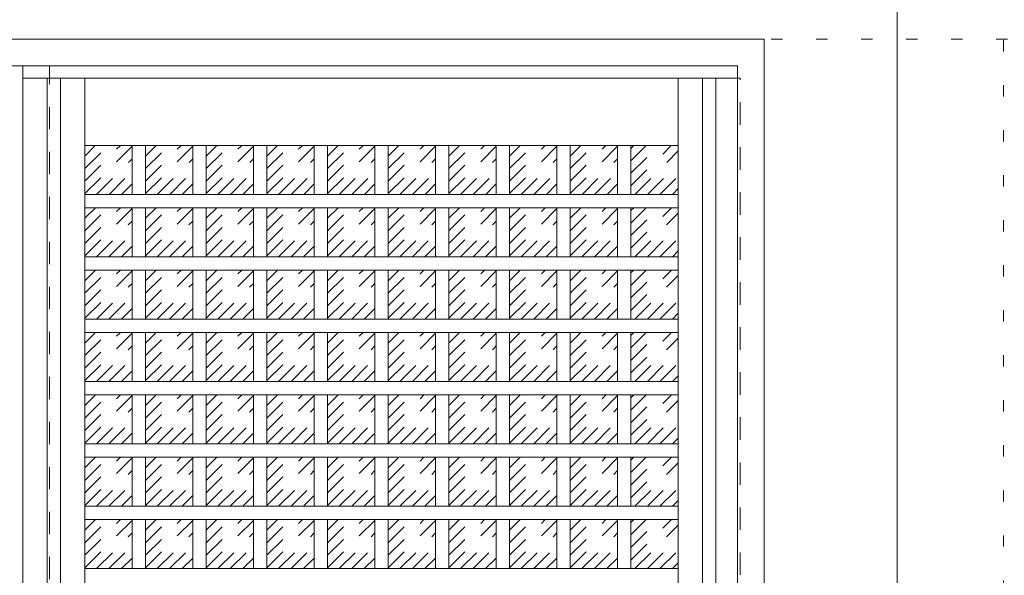
# Model space of a CAD drawing. Units: millimetres. Extents: x -6300 to 6000, y -4455 to 4425.
# Drawn here: x -1512 to -401, y 2860 to 3487 of the extents above; entities that cross this region are included whole.
import ezdxf

# ---------------------------------------------------------------- set-up
doc = ezdxf.new("R2010")
doc.units = ezdxf.units.MM
doc.header["$LTSCALE"] = 30
doc.linetypes.add('JWW_DASHED1', pattern=[1.693333, 0.846667, -0.846667])
doc.linetypes.add('JWW_HOJO', pattern=[1.693333, -1.27, 0.423333])
for name, color, linetype in [('0-0_補助線', 7, 'Continuous'), ('0-2_扉', 7, 'Continuous'), ('0-3_仕上げ', 7, 'Continuous'), ('0-4_枠', 7, 'Continuous'), ('0-C_ハッチ', 7, 'Continuous'), ('F-1_枠', 7, 'Continuous')]:
    doc.layers.add(name, color=color, linetype=linetype)

msp = doc.modelspace()

# ---------------------------------------------------------------- linework, layer by layer
at = {"layer": '0-0_補助線', "color": 120, "linetype": 'JWW_HOJO', "lineweight": 5}
msp.add_line((-402, 4175), (-402, -3790), dxfattribs=at)
at = {"layer": '0-0_補助線', "color": 7, "linetype": 'JWW_HOJO', "lineweight": 9}
msp.add_line((-5490, 3465), (5690, 3465), dxfattribs=at)
at = {"layer": '0-2_扉', "color": 120, "linetype": 'JWW_DASHED1', "lineweight": 5}
for p, q in [((-1509, 3421), (-1509, 3417)), ((-702, 3421), (-699, 3421)), ((-699, 1438), (-699, 3421))]:
    msp.add_line(p, q, dxfattribs=at)
at = {"layer": '0-2_扉', "color": 92, "linetype": 'Continuous', "lineweight": 13}
for p, q in [((-1509, 3421), (-1509, 1438)), ((-702, 3421), (-1509, 3421))]:
    msp.add_line(p, q, dxfattribs=at)
at = {"layer": '0-3_仕上げ', "color": 92, "linetype": 'Continuous', "lineweight": 13}
for p, q in [((-1481.5, 3421), (-1481.5, 1438)), ((-1466.5, 3421), (-1466.5, 1438)), ((-741.5, 1438), (-741.5, 3421)), ((-726.5, 1438), (-726.5, 3421)), ((-1385.5, 3289.8), (-1385.5, 3345)), ((-1370.5, 3289.8), (-1370.5, 3345)), ((-1317, 3289.8), (-1317, 3345)), ((-1302, 3289.8), (-1302, 3345)), ((-1248.5, 3289.8), (-1248.5, 3345)), ((-1233.5, 3289.8), (-1233.5, 3345)), ((-1180, 3289.8), (-1180, 3345)), ((-1165, 3289.8), (-1165, 3345)), ((-1111.5, 3289.8), (-1111.5, 3345)), ((-1096.5, 3289.8), (-1096.5, 3345)), ((-1043, 3289.8), (-1043, 3345)), ((-1028, 3289.8), (-1028, 3345)), ((-974.5, 3289.8), (-974.5, 3345)), ((-959.5, 3289.8), (-959.5, 3345)), ((-906, 3289.8), (-906, 3345)), ((-891, 3289.8), (-891, 3345)), ((-837.5, 3289.8), (-837.5, 3345)), ((-822.5, 3289.8), (-822.5, 3345)), ((-769, 3289.8), (-1439, 3289.8)), ((-769, 3274.8), (-1439, 3274.8)), ((-1385.5, 3219.4), (-1385.5, 3274.8)), ((-1370.5, 3219.4), (-1370.5, 3274.8)), ((-1317, 3219.4), (-1317, 3274.8)), ((-1302, 3219.4), (-1302, 3274.8)), ((-1248.5, 3219.4), (-1248.5, 3274.8)), ((-1233.5, 3219.4), (-1233.5, 3274.8)), ((-1180, 3219.4), (-1180, 3274.8)), ((-1165, 3219.4), (-1165, 3274.8)), ((-1111.5, 3219.4), (-1111.5, 3274.8)), ((-1096.5, 3219.4), (-1096.5, 3274.8)), ((-1043, 3219.4), (-1043, 3274.8)), ((-1028, 3219.4), (-1028, 3274.8)), ((-974.5, 3219.4), (-974.5, 3274.8)), ((-959.5, 3219.4), (-959.5, 3274.8)), ((-906, 3219.4), (-906, 3274.8)), ((-891, 3219.4), (-891, 3274.8)), ((-837.5, 3219.4), (-837.5, 3274.8)), ((-822.5, 3219.4), (-822.5, 3274.8)), ((-769, 3219.4), (-1439, 3219.4)), ((-769, 3204.4), (-1439, 3204.4)), ((-1385.5, 3149), (-1385.5, 3204.4)), ((-1370.5, 3149), (-1370.5, 3204.4)), ((-1317, 3149), (-1317, 3204.4)), ((-1302, 3149), (-1302, 3204.4)), ((-1248.5, 3149), (-1248.5, 3204.4)), ((-1233.5, 3149), (-1233.5, 3204.4)), ((-1180, 3149), (-1180, 3204.4)), ((-1165, 3149), (-1165, 3204.4)), ((-1111.5, 3149), (-1111.5, 3204.4)), ((-1096.5, 3149), (-1096.5, 3204.4)), ((-1043, 3149), (-1043, 3204.4)), ((-1028, 3149), (-1028, 3204.4)), ((-974.5, 3149), (-974.5, 3204.4)), ((-959.5, 3149), (-959.5, 3204.4)), ((-906, 3149), (-906, 3204.4)), ((-891, 3149), (-891, 3204.4)), ((-837.5, 3149), (-837.5, 3204.4)), ((-822.5, 3149), (-822.5, 3204.4)), ((-769, 3149), (-1439, 3149)), ((-769, 3134), (-1439, 3134)), ((-1385.5, 3078.6), (-1385.5, 3134)), ((-1370.5, 3078.6), (-1370.5, 3134)), ((-1317, 3078.6), (-1317, 3134)), ((-1302, 3078.6), (-1302, 3134)), ((-1248.5, 3078.6), (-1248.5, 3134)), ((-1233.5, 3078.6), (-1233.5, 3134)), ((-1180, 3078.6), (-1180, 3134)), ((-1165, 3078.6), (-1165, 3134)), ((-1111.5, 3078.6), (-1111.5, 3134)), ((-1096.5, 3078.6), (-1096.5, 3134)), ((-1043, 3078.6), (-1043, 3134)), ((-1028, 3078.6), (-1028, 3134)), ((-974.5, 3078.6), (-974.5, 3134)), ((-959.5, 3078.6), (-959.5, 3134)), ((-906, 3078.6), (-906, 3134)), ((-891, 3078.6), (-891, 3134)), ((-837.5, 3078.6), (-837.5, 3134)), ((-822.5, 3078.6), (-822.5, 3134)), ((-769, 3078.6), (-1439, 3078.6)), ((-769, 3063.6), (-1439, 3063.6)), ((-1385.5, 3008.2), (-1385.5, 3063.6)), ((-1370.5, 3008.2), (-1370.5, 3063.6)), ((-1317, 3008.2), (-1317, 3063.6)), ((-1302, 3008.2), (-1302, 3063.6)), ((-1248.5, 3008.2), (-1248.5, 3063.6)), ((-1233.5, 3008.2), (-1233.5, 3063.6)), ((-1180, 3008.2), (-1180, 3063.6)), ((-1165, 3008.2), (-1165, 3063.6)), ((-1111.5, 3008.2), (-1111.5, 3063.6)), ((-1096.5, 3008.2), (-1096.5, 3063.6)), ((-1043, 3008.2), (-1043, 3063.6)), ((-1028, 3008.2), (-1028, 3063.6)), ((-974.5, 3008.2), (-974.5, 3063.6)), ((-959.5, 3008.2), (-959.5, 3063.6)), ((-906, 3008.2), (-906, 3063.6)), ((-891, 3008.2), (-891, 3063.6)), ((-837.5, 3008.2), (-837.5, 3063.6)), ((-822.5, 3008.2), (-822.5, 3063.6)), ((-769, 3008.2), (-1439, 3008.2)), ((-769, 2993.2), (-1439, 2993.2)), ((-1385.5, 2937.8), (-1385.5, 2993.2)), ((-1370.5, 2937.8), (-1370.5, 2993.2)), ((-1317, 2937.8), (-1317, 2993.2)), ((-1302, 2937.8), (-1302, 2993.2)), ((-1248.5, 2937.8), (-1248.5, 2993.2)), ((-1233.5, 2937.8), (-1233.5, 2993.2)), ((-1180, 2937.8), (-1180, 2993.2)), ((-1165, 2937.8), (-1165, 2993.2)), ((-1111.5, 2937.8), (-1111.5, 2993.2)), ((-1096.5, 2937.8), (-1096.5, 2993.2)), ((-1043, 2937.8), (-1043, 2993.2)), ((-1028, 2937.8), (-1028, 2993.2)), ((-974.5, 2937.8), (-974.5, 2993.2)), ((-959.5, 2937.8), (-959.5, 2993.2)), ((-906, 2937.8), (-906, 2993.2)), ((-891, 2937.8), (-891, 2993.2)), ((-837.5, 2937.8), (-837.5, 2993.2)), ((-822.5, 2937.8), (-822.5, 2993.2)), ((-769, 2937.8), (-1439, 2937.8)), ((-769, 2922.8), (-1439, 2922.8)), ((-1385.5, 2867.4), (-1385.5, 2922.8)), ((-1370.5, 2867.4), (-1370.5, 2922.8)), ((-1317, 2867.4), (-1317, 2922.8)), ((-1302, 2867.4), (-1302, 2922.8)), ((-1248.5, 2867.4), (-1248.5, 2922.8)), ((-1233.5, 2867.4), (-1233.5, 2922.8)), ((-1180, 2867.4), (-1180, 2922.8)), ((-1165, 2867.4), (-1165, 2922.8)), ((-1111.5, 2867.4), (-1111.5, 2922.8)), ((-1096.5, 2867.4), (-1096.5, 2922.8)), ((-1043, 2867.4), (-1043, 2922.8)), ((-1028, 2867.4), (-1028, 2922.8)), ((-974.5, 2867.4), (-974.5, 2922.8)), ((-959.5, 2867.4), (-959.5, 2922.8)), ((-906, 2867.4), (-906, 2922.8)), ((-891, 2867.4), (-891, 2922.8)), ((-837.5, 2867.4), (-837.5, 2922.8)), ((-822.5, 2867.4), (-822.5, 2922.8)), ((-769, 2867.4), (-1439, 2867.4))]:
    msp.add_line(p, q, dxfattribs=at)
at = {"layer": '0-3_仕上げ', "color": 7, "linetype": 'Continuous', "lineweight": 9}
for p, q in [((-1439, 3421), (-1439, 1438)), ((-769, 1438), (-769, 3421)), ((-769, 3345), (-1439, 3345))]:
    msp.add_line(p, q, dxfattribs=at)
at = {"layer": '0-4_枠', "color": 92, "linetype": 'Continuous', "lineweight": 13}
for p, q in [((-2316, 3465), (-672, 3465)), ((-672, 1418), (-672, 3465)), ((-2286, 3435), (-702, 3435)), ((-702, 1418), (-702, 3435))]:
    msp.add_line(p, q, dxfattribs=at)
at = {"layer": '0-4_枠', "color": 120, "linetype": 'JWW_DASHED1', "lineweight": 5}
for p, q in [((-1509, 1433), (-1509, 3435)), ((-1479, 1433), (-1479, 3435))]:
    msp.add_line(p, q, dxfattribs=at)
at = {"layer": '0-C_ハッチ', "color": 120, "linetype": 'JWW_DASHED1', "lineweight": 5}
for p, q in [((-1439, 3304.8), (-1398.8, 3345)), ((-1439, 3318.9), (-1412.9, 3345)), ((-1439, 3333.1), (-1427.1, 3345)), ((-1439, 3290.7), (-1385.5, 3344.2)), ((-1370.5, 3304.8), (-1330.3, 3345)), ((-1370.5, 3318.9), (-1344.4, 3345)), ((-1370.5, 3333.1), (-1358.6, 3345)), ((-1370.5, 3290.7), (-1317, 3344.2)), ((-1302, 3304.8), (-1261.8, 3345)), ((-1302, 3318.9), (-1275.9, 3345)), ((-1302, 3333.1), (-1290.1, 3345)), ((-1302, 3290.7), (-1248.5, 3344.2)), ((-1233.5, 3304.8), (-1193.3, 3345)), ((-1233.5, 3318.9), (-1207.4, 3345)), ((-1233.5, 3333.1), (-1221.6, 3345)), ((-1233.5, 3290.7), (-1180, 3344.2)), ((-1165, 3304.8), (-1124.8, 3345)), ((-1165, 3318.9), (-1138.9, 3345)), ((-1165, 3333.1), (-1153.1, 3345)), ((-1165, 3290.7), (-1111.5, 3344.2)), ((-1096.5, 3304.8), (-1056.3, 3345)), ((-1096.5, 3318.9), (-1070.4, 3345)), ((-1096.5, 3333.1), (-1084.6, 3345)), ((-1096.5, 3290.7), (-1043, 3344.2)), ((-1028, 3304.8), (-987.8, 3345)), ((-1028, 3318.9), (-1001.9, 3345)), ((-1028, 3333.1), (-1016.1, 3345)), ((-1028, 3290.7), (-974.5, 3344.2)), ((-959.5, 3304.8), (-919.3, 3345)), ((-959.5, 3318.9), (-933.4, 3345)), ((-959.5, 3333.1), (-947.6, 3345)), ((-959.5, 3290.7), (-906, 3344.2)), ((-891, 3304.8), (-850.8, 3345)), ((-891, 3318.9), (-864.9, 3345)), ((-891, 3333.1), (-879.1, 3345)), ((-891, 3290.7), (-837.5, 3344.2)), ((-822.5, 3299.4), (-776.9, 3345)), ((-822.5, 3313.6), (-791.1, 3345)), ((-822.5, 3327.7), (-805.2, 3345)), ((-822.5, 3341.8), (-819.3, 3345)), ((-818, 3289.8), (-769, 3338.8)), ((-1425.7, 3289.8), (-1385.5, 3330)), ((-1357.2, 3289.8), (-1317, 3330)), ((-1288.7, 3289.8), (-1248.5, 3330)), ((-1220.2, 3289.8), (-1180, 3330)), ((-1151.7, 3289.8), (-1111.5, 3330)), ((-1083.2, 3289.8), (-1043, 3330)), ((-1014.7, 3289.8), (-974.5, 3330)), ((-946.2, 3289.8), (-906, 3330)), ((-877.7, 3289.8), (-837.5, 3330)), ((-803.8, 3289.8), (-769, 3324.6)), ((-1411.6, 3289.8), (-1385.5, 3315.9)), ((-1343.1, 3289.8), (-1317, 3315.9)), ((-1274.6, 3289.8), (-1248.5, 3315.9)), ((-1206.1, 3289.8), (-1180, 3315.9)), ((-1137.6, 3289.8), (-1111.5, 3315.9)), ((-1069.1, 3289.8), (-1043, 3315.9)), ((-1000.6, 3289.8), (-974.5, 3315.9)), ((-932.1, 3289.8), (-906, 3315.9)), ((-863.6, 3289.8), (-837.5, 3315.9)), ((-1397.4, 3289.8), (-1385.5, 3301.7)), ((-1328.9, 3289.8), (-1317, 3301.7)), ((-1260.4, 3289.8), (-1248.5, 3301.7)), ((-1191.9, 3289.8), (-1180, 3301.7)), ((-1123.4, 3289.8), (-1111.5, 3301.7)), ((-1054.9, 3289.8), (-1043, 3301.7)), ((-986.4, 3289.8), (-974.5, 3301.7)), ((-917.9, 3289.8), (-906, 3301.7)), ((-849.4, 3289.8), (-837.5, 3301.7)), ((-789.7, 3289.8), (-769, 3310.5)), ((-775.5, 3289.8), (-769, 3296.3)), ((-1439, 3234.5), (-1398.7, 3274.8)), ((-1439, 3248.6), (-1412.8, 3274.8)), ((-1439, 3262.8), (-1427, 3274.8)), ((-1439, 3220.4), (-1385.5, 3273.9)), ((-1370.5, 3234.5), (-1330.2, 3274.8)), ((-1370.5, 3248.6), (-1344.3, 3274.8)), ((-1370.5, 3262.8), (-1358.5, 3274.8)), ((-1370.5, 3220.4), (-1317, 3273.9)), ((-1302, 3234.5), (-1261.7, 3274.8)), ((-1302, 3248.6), (-1275.8, 3274.8)), ((-1302, 3262.8), (-1290, 3274.8)), ((-1302, 3220.4), (-1248.5, 3273.9)), ((-1233.5, 3234.5), (-1193.2, 3274.8)), ((-1233.5, 3248.6), (-1207.3, 3274.8)), ((-1233.5, 3262.8), (-1221.5, 3274.8)), ((-1233.5, 3220.4), (-1180, 3273.9)), ((-1165, 3234.5), (-1124.7, 3274.8)), ((-1165, 3248.6), (-1138.8, 3274.8)), ((-1165, 3262.8), (-1153, 3274.8)), ((-1165, 3220.4), (-1111.5, 3273.9)), ((-1096.5, 3234.5), (-1056.2, 3274.8)), ((-1096.5, 3248.6), (-1070.3, 3274.8)), ((-1096.5, 3262.8), (-1084.5, 3274.8)), ((-1096.5, 3220.4), (-1043, 3273.9)), ((-1028, 3234.5), (-987.7, 3274.8)), ((-1028, 3248.6), (-1001.8, 3274.8)), ((-1028, 3262.8), (-1016, 3274.8)), ((-1028, 3220.4), (-974.5, 3273.9)), ((-959.5, 3234.5), (-919.2, 3274.8)), ((-959.5, 3248.6), (-933.3, 3274.8)), ((-959.5, 3262.8), (-947.5, 3274.8)), ((-959.5, 3220.4), (-906, 3273.9)), ((-891, 3234.5), (-850.7, 3274.8)), ((-891, 3248.6), (-864.8, 3274.8)), ((-891, 3262.8), (-879, 3274.8)), ((-891, 3220.4), (-837.5, 3273.9)), ((-822.5, 3229.1), (-776.8, 3274.8)), ((-822.5, 3243.3), (-791, 3274.8)), ((-822.5, 3257.4), (-805.1, 3274.8)), ((-822.5, 3271.5), (-819.2, 3274.8)), ((-818.1, 3219.4), (-769, 3268.5)), ((-1425.8, 3219.4), (-1385.5, 3259.7)), ((-1357.3, 3219.4), (-1317, 3259.7)), ((-1288.8, 3219.4), (-1248.5, 3259.7)), ((-1220.3, 3219.4), (-1180, 3259.7)), ((-1151.8, 3219.4), (-1111.5, 3259.7)), ((-1083.3, 3219.4), (-1043, 3259.7)), ((-1014.8, 3219.4), (-974.5, 3259.7)), ((-946.3, 3219.4), (-906, 3259.7)), ((-877.8, 3219.4), (-837.5, 3259.7)), ((-1411.7, 3219.4), (-1385.5, 3245.6)), ((-1343.2, 3219.4), (-1317, 3245.6)), ((-1274.7, 3219.4), (-1248.5, 3245.6)), ((-1206.2, 3219.4), (-1180, 3245.6)), ((-1137.7, 3219.4), (-1111.5, 3245.6)), ((-1069.2, 3219.4), (-1043, 3245.6)), ((-1000.7, 3219.4), (-974.5, 3245.6)), ((-932.2, 3219.4), (-906, 3245.6)), ((-863.7, 3219.4), (-837.5, 3245.6)), ((-803.9, 3219.4), (-769, 3254.3)), ((-789.8, 3219.4), (-769, 3240.2)), ((-1397.5, 3219.4), (-1385.5, 3231.4)), ((-1329, 3219.4), (-1317, 3231.4)), ((-1260.5, 3219.4), (-1248.5, 3231.4)), ((-1192, 3219.4), (-1180, 3231.4)), ((-1123.5, 3219.4), (-1111.5, 3231.4)), ((-1055, 3219.4), (-1043, 3231.4)), ((-986.5, 3219.4), (-974.5, 3231.4)), ((-918, 3219.4), (-906, 3231.4)), ((-849.5, 3219.4), (-837.5, 3231.4)), ((-775.6, 3219.4), (-769, 3226)), ((-1439, 3164.1), (-1398.7, 3204.4)), ((-1439, 3178.2), (-1412.8, 3204.4)), ((-1439, 3192.4), (-1427, 3204.4)), ((-1439, 3150), (-1385.5, 3203.5)), ((-1370.5, 3164.1), (-1330.2, 3204.4)), ((-1370.5, 3178.2), (-1344.3, 3204.4)), ((-1370.5, 3192.4), (-1358.5, 3204.4)), ((-1370.5, 3150), (-1317, 3203.5)), ((-1302, 3164.1), (-1261.7, 3204.4)), ((-1302, 3178.2), (-1275.8, 3204.4)), ((-1302, 3192.4), (-1290, 3204.4)), ((-1302, 3150), (-1248.5, 3203.5)), ((-1233.5, 3164.1), (-1193.2, 3204.4)), ((-1233.5, 3178.2), (-1207.3, 3204.4)), ((-1233.5, 3192.4), (-1221.5, 3204.4)), ((-1233.5, 3150), (-1180, 3203.5)), ((-1165, 3164.1), (-1124.7, 3204.4)), ((-1165, 3178.2), (-1138.8, 3204.4)), ((-1165, 3192.4), (-1153, 3204.4)), ((-1165, 3150), (-1111.5, 3203.5)), ((-1096.5, 3164.1), (-1056.2, 3204.4)), ((-1096.5, 3178.2), (-1070.3, 3204.4)), ((-1096.5, 3192.4), (-1084.5, 3204.4)), ((-1096.5, 3150), (-1043, 3203.5)), ((-1028, 3164.1), (-987.7, 3204.4)), ((-1028, 3178.2), (-1001.8, 3204.4)), ((-1028, 3192.4), (-1016, 3204.4)), ((-1028, 3150), (-974.5, 3203.5)), ((-959.5, 3164.1), (-919.2, 3204.4)), ((-959.5, 3178.2), (-933.3, 3204.4)), ((-959.5, 3192.4), (-947.5, 3204.4)), ((-959.5, 3150), (-906, 3203.5)), ((-891, 3164.1), (-850.7, 3204.4)), ((-891, 3178.2), (-864.8, 3204.4)), ((-891, 3192.4), (-879, 3204.4)), ((-891, 3150), (-837.5, 3203.5)), ((-822.5, 3158.7), (-776.8, 3204.4)), ((-822.5, 3172.9), (-791, 3204.4)), ((-822.5, 3187), (-805.1, 3204.4)), ((-822.5, 3201.1), (-819.2, 3204.4)), ((-818.1, 3149), (-769, 3198.1)), ((-1425.8, 3149), (-1385.5, 3189.3)), ((-1357.3, 3149), (-1317, 3189.3)), ((-1288.8, 3149), (-1248.5, 3189.3)), ((-1220.3, 3149), (-1180, 3189.3)), ((-1151.8, 3149), (-1111.5, 3189.3)), ((-1083.3, 3149), (-1043, 3189.3)), ((-1014.8, 3149), (-974.5, 3189.3)), ((-946.3, 3149), (-906, 3189.3)), ((-877.8, 3149), (-837.5, 3189.3)), ((-803.9, 3149), (-769, 3183.9)), ((-1411.7, 3149), (-1385.5, 3175.2)), ((-1343.2, 3149), (-1317, 3175.2)), ((-1274.7, 3149), (-1248.5, 3175.2)), ((-1206.2, 3149), (-1180, 3175.2)), ((-1137.7, 3149), (-1111.5, 3175.2)), ((-1069.2, 3149), (-1043, 3175.2)), ((-1000.7, 3149), (-974.5, 3175.2)), ((-932.2, 3149), (-906, 3175.2)), ((-863.7, 3149), (-837.5, 3175.2)), ((-789.8, 3149), (-769, 3169.8)), ((-1397.5, 3149), (-1385.5, 3161)), ((-1329, 3149), (-1317, 3161)), ((-1260.5, 3149), (-1248.5, 3161)), ((-1192, 3149), (-1180, 3161)), ((-1123.5, 3149), (-1111.5, 3161)), ((-1055, 3149), (-1043, 3161)), ((-986.5, 3149), (-974.5, 3161)), ((-918, 3149), (-906, 3161)), ((-849.5, 3149), (-837.5, 3161)), ((-775.6, 3149), (-769, 3155.6)), ((-1439, 3093.7), (-1398.7, 3134)), ((-1439, 3107.8), (-1412.8, 3134)), ((-1439, 3122), (-1427, 3134)), ((-1439, 3079.6), (-1385.5, 3133.1)), ((-1370.5, 3093.7), (-1330.2, 3134)), ((-1370.5, 3107.8), (-1344.3, 3134)), ((-1370.5, 3122), (-1358.5, 3134)), ((-1370.5, 3079.6), (-1317, 3133.1)), ((-1302, 3093.7), (-1261.7, 3134)), ((-1302, 3107.8), (-1275.8, 3134)), ((-1302, 3122), (-1290, 3134)), ((-1302, 3079.6), (-1248.5, 3133.1)), ((-1233.5, 3093.7), (-1193.2, 3134)), ((-1233.5, 3107.8), (-1207.3, 3134)), ((-1233.5, 3122), (-1221.5, 3134)), ((-1233.5, 3079.6), (-1180, 3133.1)), ((-1165, 3093.7), (-1124.7, 3134)), ((-1165, 3107.8), (-1138.8, 3134)), ((-1165, 3122), (-1153, 3134)), ((-1165, 3079.6), (-1111.5, 3133.1)), ((-1096.5, 3093.7), (-1056.2, 3134)), ((-1096.5, 3107.8), (-1070.3, 3134)), ((-1096.5, 3122), (-1084.5, 3134)), ((-1096.5, 3079.6), (-1043, 3133.1)), ((-1028, 3093.7), (-987.7, 3134)), ((-1028, 3107.8), (-1001.8, 3134)), ((-1028, 3122), (-1016, 3134)), ((-1028, 3079.6), (-974.5, 3133.1)), ((-959.5, 3093.7), (-919.2, 3134)), ((-959.5, 3107.8), (-933.3, 3134)), ((-959.5, 3122), (-947.5, 3134)), ((-959.5, 3079.6), (-906, 3133.1)), ((-891, 3093.7), (-850.7, 3134)), ((-891, 3107.8), (-864.8, 3134)), ((-891, 3122), (-879, 3134)), ((-891, 3079.6), (-837.5, 3133.1)), ((-822.5, 3088.3), (-776.8, 3134)), ((-822.5, 3102.5), (-791, 3134)), ((-822.5, 3116.6), (-805.1, 3134)), ((-822.5, 3130.7), (-819.2, 3134)), ((-818.1, 3078.6), (-769, 3127.7)), ((-1425.8, 3078.6), (-1385.5, 3118.9)), ((-1357.3, 3078.6), (-1317, 3118.9)), ((-1288.8, 3078.6), (-1248.5, 3118.9)), ((-1220.3, 3078.6), (-1180, 3118.9)), ((-1151.8, 3078.6), (-1111.5, 3118.9)), ((-1083.3, 3078.6), (-1043, 3118.9)), ((-1014.8, 3078.6), (-974.5, 3118.9)), ((-946.3, 3078.6), (-906, 3118.9)), ((-877.8, 3078.6), (-837.5, 3118.9)), ((-803.9, 3078.6), (-769, 3113.5)), ((-1411.7, 3078.6), (-1385.5, 3104.8)), ((-1343.2, 3078.6), (-1317, 3104.8)), ((-1274.7, 3078.6), (-1248.5, 3104.8)), ((-1206.2, 3078.6), (-1180, 3104.8)), ((-1137.7, 3078.6), (-1111.5, 3104.8)), ((-1069.2, 3078.6), (-1043, 3104.8)), ((-1000.7, 3078.6), (-974.5, 3104.8)), ((-932.2, 3078.6), (-906, 3104.8)), ((-863.7, 3078.6), (-837.5, 3104.8)), ((-1397.5, 3078.6), (-1385.5, 3090.6)), ((-1329, 3078.6), (-1317, 3090.6)), ((-1260.5, 3078.6), (-1248.5, 3090.6)), ((-1192, 3078.6), (-1180, 3090.6)), ((-1123.5, 3078.6), (-1111.5, 3090.6)), ((-1055, 3078.6), (-1043, 3090.6)), ((-986.5, 3078.6), (-974.5, 3090.6)), ((-918, 3078.6), (-906, 3090.6)), ((-849.5, 3078.6), (-837.5, 3090.6)), ((-789.8, 3078.6), (-769, 3099.4)), ((-775.6, 3078.6), (-769, 3085.2)), ((-1439, 3023.3), (-1398.7, 3063.6)), ((-1439, 3037.4), (-1412.8, 3063.6)), ((-1439, 3051.6), (-1427, 3063.6)), ((-1439, 3009.2), (-1385.5, 3062.7)), ((-1370.5, 3023.3), (-1330.2, 3063.6)), ((-1370.5, 3037.4), (-1344.3, 3063.6)), ((-1370.5, 3051.6), (-1358.5, 3063.6)), ((-1370.5, 3009.2), (-1317, 3062.7)), ((-1302, 3023.3), (-1261.7, 3063.6)), ((-1302, 3037.4), (-1275.8, 3063.6)), ((-1302, 3051.6), (-1290, 3063.6)), ((-1302, 3009.2), (-1248.5, 3062.7)), ((-1233.5, 3023.3), (-1193.2, 3063.6)), ((-1233.5, 3037.4), (-1207.3, 3063.6)), ((-1233.5, 3051.6), (-1221.5, 3063.6)), ((-1233.5, 3009.2), (-1180, 3062.7)), ((-1165, 3023.3), (-1124.7, 3063.6)), ((-1165, 3037.4), (-1138.8, 3063.6)), ((-1165, 3051.6), (-1153, 3063.6)), ((-1165, 3009.2), (-1111.5, 3062.7)), ((-1096.5, 3023.3), (-1056.2, 3063.6)), ((-1096.5, 3037.4), (-1070.3, 3063.6)), ((-1096.5, 3051.6), (-1084.5, 3063.6)), ((-1096.5, 3009.2), (-1043, 3062.7)), ((-1028, 3023.3), (-987.7, 3063.6)), ((-1028, 3037.4), (-1001.8, 3063.6)), ((-1028, 3051.6), (-1016, 3063.6)), ((-1028, 3009.2), (-974.5, 3062.7)), ((-959.5, 3023.3), (-919.2, 3063.6)), ((-959.5, 3037.4), (-933.3, 3063.6)), ((-959.5, 3051.6), (-947.5, 3063.6)), ((-959.5, 3009.2), (-906, 3062.7)), ((-891, 3023.3), (-850.7, 3063.6)), ((-891, 3037.4), (-864.8, 3063.6)), ((-891, 3051.6), (-879, 3063.6)), ((-891, 3009.2), (-837.5, 3062.7)), ((-822.5, 3017.9), (-776.8, 3063.6)), ((-822.5, 3032.1), (-791, 3063.6)), ((-822.5, 3046.2), (-805.1, 3063.6)), ((-822.5, 3060.3), (-819.2, 3063.6)), ((-818.1, 3008.2), (-769, 3057.3)), ((-1425.8, 3008.2), (-1385.5, 3048.5)), ((-1357.3, 3008.2), (-1317, 3048.5)), ((-1288.8, 3008.2), (-1248.5, 3048.5)), ((-1220.3, 3008.2), (-1180, 3048.5)), ((-1151.8, 3008.2), (-1111.5, 3048.5)), ((-1083.3, 3008.2), (-1043, 3048.5)), ((-1014.8, 3008.2), (-974.5, 3048.5)), ((-946.3, 3008.2), (-906, 3048.5)), ((-877.8, 3008.2), (-837.5, 3048.5)), ((-1411.7, 3008.2), (-1385.5, 3034.4)), ((-1343.2, 3008.2), (-1317, 3034.4)), ((-1274.7, 3008.2), (-1248.5, 3034.4)), ((-1206.2, 3008.2), (-1180, 3034.4)), ((-1137.7, 3008.2), (-1111.5, 3034.4)), ((-1069.2, 3008.2), (-1043, 3034.4)), ((-1000.7, 3008.2), (-974.5, 3034.4)), ((-932.2, 3008.2), (-906, 3034.4)), ((-863.7, 3008.2), (-837.5, 3034.4)), ((-803.9, 3008.2), (-769, 3043.1)), ((-789.8, 3008.2), (-769, 3029)), ((-1397.5, 3008.2), (-1385.5, 3020.2)), ((-1329, 3008.2), (-1317, 3020.2)), ((-1260.5, 3008.2), (-1248.5, 3020.2)), ((-1192, 3008.2), (-1180, 3020.2)), ((-1123.5, 3008.2), (-1111.5, 3020.2)), ((-1055, 3008.2), (-1043, 3020.2)), ((-986.5, 3008.2), (-974.5, 3020.2)), ((-918, 3008.2), (-906, 3020.2)), ((-849.5, 3008.2), (-837.5, 3020.2)), ((-775.6, 3008.2), (-769, 3014.8)), ((-1439, 2952.9), (-1398.7, 2993.2)), ((-1439, 2967), (-1412.8, 2993.2)), ((-1439, 2981.2), (-1427, 2993.2)), ((-1439, 2938.8), (-1385.5, 2992.3)), ((-1370.5, 2952.9), (-1330.2, 2993.2)), ((-1370.5, 2967), (-1344.3, 2993.2)), ((-1370.5, 2981.2), (-1358.5, 2993.2)), ((-1370.5, 2938.8), (-1317, 2992.3)), ((-1302, 2952.9), (-1261.7, 2993.2)), ((-1302, 2967), (-1275.8, 2993.2)), ((-1302, 2981.2), (-1290, 2993.2)), ((-1302, 2938.8), (-1248.5, 2992.3)), ((-1233.5, 2952.9), (-1193.2, 2993.2)), ((-1233.5, 2967), (-1207.3, 2993.2)), ((-1233.5, 2981.2), (-1221.5, 2993.2)), ((-1233.5, 2938.8), (-1180, 2992.3)), ((-1165, 2952.9), (-1124.7, 2993.2)), ((-1165, 2967), (-1138.8, 2993.2)), ((-1165, 2981.2), (-1153, 2993.2)), ((-1165, 2938.8), (-1111.5, 2992.3)), ((-1096.5, 2952.9), (-1056.2, 2993.2)), ((-1096.5, 2967), (-1070.3, 2993.2)), ((-1096.5, 2981.2), (-1084.5, 2993.2)), ((-1096.5, 2938.8), (-1043, 2992.3)), ((-1028, 2952.9), (-987.7, 2993.2)), ((-1028, 2967), (-1001.8, 2993.2)), ((-1028, 2981.2), (-1016, 2993.2)), ((-1028, 2938.8), (-974.5, 2992.3)), ((-959.5, 2952.9), (-919.2, 2993.2)), ((-959.5, 2967), (-933.3, 2993.2)), ((-959.5, 2981.2), (-947.5, 2993.2)), ((-959.5, 2938.8), (-906, 2992.3)), ((-891, 2952.9), (-850.7, 2993.2)), ((-891, 2967), (-864.8, 2993.2)), ((-891, 2981.2), (-879, 2993.2)), ((-891, 2938.8), (-837.5, 2992.3)), ((-822.5, 2947.5), (-776.8, 2993.2)), ((-822.5, 2961.7), (-791, 2993.2)), ((-822.5, 2975.8), (-805.1, 2993.2)), ((-822.5, 2989.9), (-819.2, 2993.2)), ((-818.1, 2937.8), (-769, 2986.9)), ((-1425.8, 2937.8), (-1385.5, 2978.1)), ((-1357.3, 2937.8), (-1317, 2978.1)), ((-1288.8, 2937.8), (-1248.5, 2978.1)), ((-1220.3, 2937.8), (-1180, 2978.1)), ((-1151.8, 2937.8), (-1111.5, 2978.1)), ((-1083.3, 2937.8), (-1043, 2978.1)), ((-1014.8, 2937.8), (-974.5, 2978.1)), ((-946.3, 2937.8), (-906, 2978.1)), ((-877.8, 2937.8), (-837.5, 2978.1)), ((-803.9, 2937.8), (-769, 2972.7)), ((-1411.7, 2937.8), (-1385.5, 2964)), ((-1343.2, 2937.8), (-1317, 2964)), ((-1274.7, 2937.8), (-1248.5, 2964)), ((-1206.2, 2937.8), (-1180, 2964)), ((-1137.7, 2937.8), (-1111.5, 2964)), ((-1069.2, 2937.8), (-1043, 2964)), ((-1000.7, 2937.8), (-974.5, 2964)), ((-932.2, 2937.8), (-906, 2964)), ((-863.7, 2937.8), (-837.5, 2964)), ((-789.8, 2937.8), (-769, 2958.6)), ((-1397.5, 2937.8), (-1385.5, 2949.8)), ((-1329, 2937.8), (-1317, 2949.8)), ((-1260.5, 2937.8), (-1248.5, 2949.8)), ((-1192, 2937.8), (-1180, 2949.8)), ((-1123.5, 2937.8), (-1111.5, 2949.8)), ((-1055, 2937.8), (-1043, 2949.8)), ((-986.5, 2937.8), (-974.5, 2949.8)), ((-918, 2937.8), (-906, 2949.8)), ((-849.5, 2937.8), (-837.5, 2949.8)), ((-775.6, 2937.8), (-769, 2944.4)), ((-1439, 2882.5), (-1398.7, 2922.8)), ((-1439, 2896.6), (-1412.8, 2922.8)), ((-1439, 2910.8), (-1427, 2922.8)), ((-1439, 2868.4), (-1385.5, 2921.9)), ((-1370.5, 2882.5), (-1330.2, 2922.8)), ((-1370.5, 2896.6), (-1344.3, 2922.8)), ((-1370.5, 2910.8), (-1358.5, 2922.8)), ((-1370.5, 2868.4), (-1317, 2921.9)), ((-1302, 2882.5), (-1261.7, 2922.8)), ((-1302, 2896.6), (-1275.8, 2922.8)), ((-1302, 2910.8), (-1290, 2922.8)), ((-1302, 2868.4), (-1248.5, 2921.9)), ((-1233.5, 2882.5), (-1193.2, 2922.8)), ((-1233.5, 2896.6), (-1207.3, 2922.8)), ((-1233.5, 2910.8), (-1221.5, 2922.8)), ((-1233.5, 2868.4), (-1180, 2921.9)), ((-1165, 2882.5), (-1124.7, 2922.8)), ((-1165, 2896.6), (-1138.8, 2922.8)), ((-1165, 2910.8), (-1153, 2922.8)), ((-1165, 2868.4), (-1111.5, 2921.9)), ((-1096.5, 2882.5), (-1056.2, 2922.8)), ((-1096.5, 2896.6), (-1070.3, 2922.8)), ((-1096.5, 2910.8), (-1084.5, 2922.8)), ((-1096.5, 2868.4), (-1043, 2921.9)), ((-1028, 2882.5), (-987.7, 2922.8)), ((-1028, 2896.6), (-1001.8, 2922.8)), ((-1028, 2910.8), (-1016, 2922.8)), ((-1028, 2868.4), (-974.5, 2921.9)), ((-959.5, 2882.5), (-919.2, 2922.8)), ((-959.5, 2896.6), (-933.3, 2922.8)), ((-959.5, 2910.8), (-947.5, 2922.8)), ((-959.5, 2868.4), (-906, 2921.9)), ((-891, 2882.5), (-850.7, 2922.8)), ((-891, 2896.6), (-864.8, 2922.8)), ((-891, 2910.8), (-879, 2922.8)), ((-891, 2868.4), (-837.5, 2921.9)), ((-822.5, 2877.1), (-776.8, 2922.8)), ((-822.5, 2891.3), (-791, 2922.8)), ((-822.5, 2905.4), (-805.1, 2922.8)), ((-822.5, 2919.5), (-819.2, 2922.8)), ((-818.1, 2867.4), (-769, 2916.5)), ((-1425.8, 2867.4), (-1385.5, 2907.7)), ((-1357.3, 2867.4), (-1317, 2907.7)), ((-1288.8, 2867.4), (-1248.5, 2907.7)), ((-1220.3, 2867.4), (-1180, 2907.7)), ((-1151.8, 2867.4), (-1111.5, 2907.7)), ((-1083.3, 2867.4), (-1043, 2907.7)), ((-1014.8, 2867.4), (-974.5, 2907.7)), ((-946.3, 2867.4), (-906, 2907.7)), ((-877.8, 2867.4), (-837.5, 2907.7)), ((-803.9, 2867.4), (-769, 2902.3)), ((-1411.7, 2867.4), (-1385.5, 2893.6)), ((-1343.2, 2867.4), (-1317, 2893.6)), ((-1274.7, 2867.4), (-1248.5, 2893.6)), ((-1206.2, 2867.4), (-1180, 2893.6)), ((-1137.7, 2867.4), (-1111.5, 2893.6)), ((-1069.2, 2867.4), (-1043, 2893.6)), ((-1000.7, 2867.4), (-974.5, 2893.6)), ((-932.2, 2867.4), (-906, 2893.6)), ((-863.7, 2867.4), (-837.5, 2893.6)), ((-1397.5, 2867.4), (-1385.5, 2879.4)), ((-1329, 2867.4), (-1317, 2879.4)), ((-1260.5, 2867.4), (-1248.5, 2879.4)), ((-1192, 2867.4), (-1180, 2879.4)), ((-1123.5, 2867.4), (-1111.5, 2879.4)), ((-1055, 2867.4), (-1043, 2879.4)), ((-986.5, 2867.4), (-974.5, 2879.4)), ((-918, 2867.4), (-906, 2879.4)), ((-849.5, 2867.4), (-837.5, 2879.4)), ((-789.8, 2867.4), (-769, 2888.2)), ((-775.6, 2867.4), (-769, 2874))]:
    msp.add_line(p, q, dxfattribs=at)
at = {"layer": 'F-1_枠', "color": 200, "linetype": 'Continuous', "lineweight": 20}
msp.add_line((-522, -3790), (-522, 4175), dxfattribs=at)

doc.saveas('drawing.dxf')
